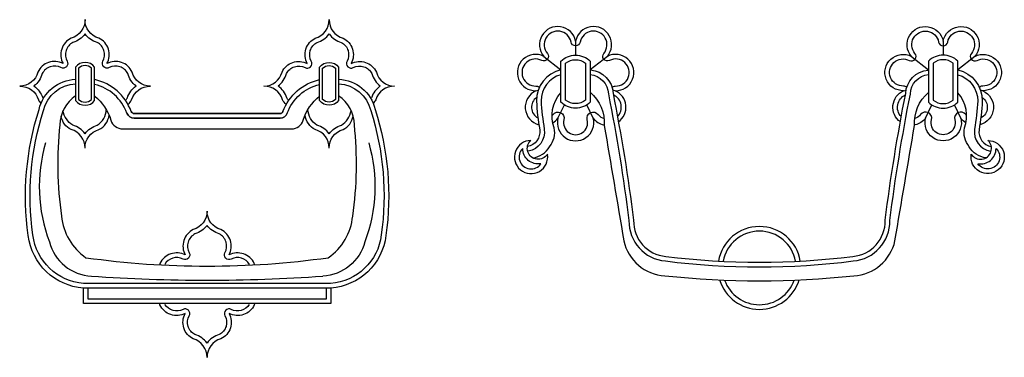
# Model space of a CAD drawing. Units: inches. Extents: x 40038252 to 40042404, y 31571932 to 31573784.
# Drawn here: x 40039572 to 40039923, y 31572546 to 31572667 of the extents above; entities that cross this region are included whole.
import ezdxf

# ---------------------------------------------------------------- set-up
doc = ezdxf.new("R2010")
doc.units = ezdxf.units.IN
doc.header["$MEASUREMENT"] = 0
doc.layers.add('3', color=3, linetype='Continuous')
doc.layers.add('4', color=4, linetype='Continuous')

msp = doc.modelspace()

# ---------------------------------------------------------------- linework, layer by layer
at = {"layer": '3'}
for p, q in [((40039770.27, 31572658.93), (40039770.27, 31572653.93)), ((40039901.16, 31572658.93), (40039901.16, 31572653.93)), ((40039758.96, 31572653.49), (40039765.04, 31572648.64)), ((40039781.58, 31572653.49), (40039775.5, 31572648.64)), ((40039889.85, 31572653.49), (40039895.93, 31572648.64)), ((40039912.47, 31572653.49), (40039906.39, 31572648.64)), ((40039756.17, 31572641.25), (40039756.95, 31572641.43)), ((40039784.37, 31572641.25), (40039783.48, 31572641.45)), ((40039887.06, 31572641.25), (40039887.96, 31572641.46)), ((40039915.26, 31572641.25), (40039914.48, 31572641.43)), ((40039764, 31572631.44), (40039766.28, 31572636.18)), ((40039776.55, 31572631.44), (40039774.26, 31572636.18)), ((40039894.89, 31572631.44), (40039897.17, 31572636.18)), ((40039907.44, 31572631.44), (40039905.15, 31572636.18))]:
    msp.add_line(p, q, dxfattribs=at)
for points in [[(40039783.24, 31572642.45, -0.199006), (40039784.42, 31572642.9, 1.288737), (40039782.33, 31572652.02, -0.819454), (40039780.32, 31572654.55, 1.288737), (40039771.89, 31572658.61, -0.819454), (40039768.65, 31572658.61, 1.288737), (40039760.23, 31572654.55, -0.819454), (40039758.21, 31572652.02, 1.288737), (40039756.13, 31572642.9, -0.185035), (40039757.24, 31572642.51)], [(40039888.2, 31572642.44, 0.200299), (40039887.02, 31572642.9, -1.288737), (40039889.1, 31572652.02, 0.819454), (40039891.11, 31572654.55, -1.288737), (40039899.54, 31572658.61, 0.819454), (40039902.78, 31572658.61, -1.288737), (40039911.21, 31572654.55, 0.819454), (40039913.22, 31572652.02, -1.288737), (40039915.3, 31572642.9, 0.185035), (40039914.19, 31572642.51)], [(40039610.1, 31572637.87, 0.048775), (40039610.65, 31572638.66, -0.161806), (40039613.77, 31572642.92, -0.161806), (40039610.83, 31572647.32, 0.41702), (40039604.16, 31572649.49, -0.737182), (40039601.95, 31572651.75, 0.41702), (40039599.91, 31572658.46, -0.161806), (40039595.58, 31572661.5, -0.161806), (40039591.26, 31572658.46, 0.41702), (40039589.22, 31572651.75, -0.737182), (40039587.01, 31572649.49, 0.41702), (40039580.34, 31572647.32, -0.161806), (40039577.4, 31572642.92, -0.159953), (40039580.5, 31572638.72, -0.159953)], [(40039668.01, 31572637.87, -0.048775), (40039667.46, 31572638.66, 0.161806), (40039664.34, 31572642.92, 0.161806), (40039667.28, 31572647.32, -0.41702), (40039673.95, 31572649.49, 0.737182), (40039676.16, 31572651.75, -0.41702), (40039678.2, 31572658.46, 0.161806), (40039682.52, 31572661.5, 0.161806), (40039686.85, 31572658.46, -0.41702), (40039688.89, 31572651.75, 0.737182), (40039691.1, 31572649.49, -0.41702), (40039697.77, 31572647.32, 0.161806), (40039700.71, 31572642.92, 0.159953), (40039697.6, 31572638.72, 0.159953)], [(40039765.04, 31572646.94, 0.34465), (40039757.98, 31572637.61, 0.02753), (40039759.11, 31572627.52, -0.399983), (40039753.43, 31572619.67)], [(40039775.45, 31572647, -0.381028), (40039781.97, 31572640.08, -0.016815), (40039789.28, 31572594.94, 0.39491), (40039802.26, 31572580.5, 0.062406), (40039869.17, 31572580.5, 0.39491), (40039882.16, 31572594.94, -0.016824), (40039889.47, 31572640.06, -0.381028), (40039895.98, 31572646.97)], [(40039906.39, 31572646.94, -0.34465), (40039913.45, 31572637.61, -0.02753), (40039912.32, 31572627.52, 0.399983), (40039918, 31572619.67)], [(40039685.9, 31572643.68, -0.334594), (40039697.32, 31572634.15, -0.112641), (40039701.09, 31572589.77, -0.357343), (40039683.04, 31572572.49), (40039595.07, 31572572.49, -0.357343), (40039577.02, 31572589.77, -0.112641), (40039580.79, 31572634.15, -0.336232), (40039592.28, 31572643.68)], [(40039667.62, 31572633.24, -0.314682), (40039665.04, 31572631.44), (40039613.07, 31572631.44, -0.314682), (40039610.49, 31572633.24, 0.250019), (40039599.01, 31572643.5, 0.247761)], [(40039610.49, 31572633.24, 0.314682), (40039613.07, 31572631.44), (40039665.04, 31572631.44, 0.314682), (40039667.62, 31572633.24, -0.250019), (40039679.1, 31572643.5, -0.247761)], [(40039756.38, 31572638.85, 0.565238), (40039756.87, 31572631.54)], [(40039785.19, 31572631.98, 0.518421), (40039783.72, 31572639.74, 0.518421)], [(40039886.25, 31572631.98, -0.519103), (40039887.72, 31572639.74)], [(40039915.05, 31572638.85, -0.565238), (40039914.57, 31572631.54)], [(40039595.59, 31572625.88, 0.162726), (40039591.23, 31572628.93, -0.197509), (40039587.73, 31572634.08, -0.197509)], [(40039595.59, 31572625.88, -0.162337), (40039599.93, 31572628.92, 0.249569), (40039603.15, 31572634.52, 0.249569)], [(40039682.52, 31572625.88, 0.162337), (40039678.18, 31572628.92, -0.249569), (40039674.96, 31572634.52, -0.249569)], [(40039682.52, 31572625.88, -0.162726), (40039686.88, 31572628.93, 0.197509), (40039690.37, 31572634.08, 0.197509)], [(40039761.9, 31572632.36, 0.030918), (40039762.24, 31572632.76, -0.819454), (40039766.13, 31572630.89, 1.288737), (40039774.42, 31572630.89, -0.819454), (40039778.3, 31572632.76, 0.15499), (40039780.42, 31572631.27, 0.089485)], [(40039909.54, 31572632.36, -0.030918), (40039909.19, 31572632.76, 0.819454), (40039905.3, 31572630.89, -1.288737), (40039897.02, 31572630.89, 0.819454), (40039893.13, 31572632.76, -0.154812), (40039891.02, 31572631.27, -0.089485)], [(40039581.52, 31572622.68, 0.161422), (40039582.88, 31572587.32, 0.327672), (40039597.85, 31572575.08, 0.327672)], [(40039696.59, 31572622.68, -0.161422), (40039695.23, 31572587.32, -0.327672), (40039680.26, 31572575.08, -0.327672)], [(40039751.43, 31572620.63, 1.108116), (40039757.95, 31572615.21, -0.467537), (40039751.43, 31572620.63, -0.467537)], [(40039920.01, 31572620.63, -1.108116), (40039913.48, 31572615.21, 0.467537), (40039920.01, 31572620.63, 0.467537)], [(40039654.15, 31572579.29, 0.398926), (40039647.63, 31572581.2, -0.737182), (40039645.42, 31572583.45, 0.41702), (40039643.38, 31572590.17, -0.161806), (40039639.05, 31572593.21, -0.161806), (40039634.73, 31572590.17, 0.41702), (40039632.69, 31572583.45, -0.737182), (40039630.48, 31572581.2, 0.398926), (40039623.96, 31572579.29, 0.398926)], [(40039654.07, 31572565, -0.389884), (40039647.63, 31572563.22, 0.737182), (40039645.42, 31572560.97, -0.41702), (40039643.38, 31572554.25, 0.161806), (40039639.05, 31572551.21, 0.161806), (40039634.73, 31572554.25, -0.41702), (40039632.69, 31572560.97, 0.737182), (40039630.48, 31572563.22, -0.389884), (40039624.04, 31572565, -0.389884)]]:
    msp.add_lwpolyline(points, format="xyb", dxfattribs=at)
for points in [[(40039773.85, 31572651.03), (40039773.85, 31572637.91, -0.350667), (40039766.69, 31572637.91), (40039766.69, 31572651.03, -0.350667)], [(40039897.58, 31572651.03), (40039897.58, 31572637.91, 0.350667), (40039904.74, 31572637.91), (40039904.74, 31572651.03, 0.350667)], [(40039593.3, 31572649.26), (40039593.3, 31572638.11, 0.417193), (40039597.91, 31572638.11), (40039597.91, 31572649.26, 0.417193)], [(40039684.8, 31572649.26), (40039684.8, 31572638.11, -0.417193), (40039680.2, 31572638.11), (40039680.2, 31572649.26, -0.417193)]]:
    msp.add_lwpolyline(points, format="xyb", close=True, dxfattribs=at)
msp.add_lwpolyline([(40039681.45, 31572570.84), (40039681.45, 31572566.94), (40039596.66, 31572566.94), (40039596.66, 31572570.84)], dxfattribs=at)
for centre, radius, start, end in [((40039835.72, 31572578.02), 13.13, 10.3544, 169.6456), ((40039639.05, 31573166.54), 592.89, 266.01521, 273.98479), ((40039835.72, 31572578.02), 13.13, 199.3249, 340.6751)]:
    msp.add_arc(centre, radius, start, end, dxfattribs=at)
at = {"layer": '4'}
for points in [[(40039610.9, 31572636.31, 0.081429), (40039612.17, 31572638.02, -0.340817), (40039618.85, 31572642.82, -0.340817), (40039612.38, 31572647.89, 0.425147), (40039603.4, 31572650.96, 0.425147), (40039600.52, 31572660, -0.340817), (40039595.58, 31572666.58, -0.340817), (40039590.65, 31572660, 0.425147), (40039587.77, 31572650.96, 0.425147), (40039578.79, 31572647.89, -0.340817), (40039572.32, 31572642.82, -0.340817), (40039578.99, 31572638.02, 0.060291), (40039579.89, 31572636.71)], [(40039667.21, 31572636.31, -0.081429), (40039665.93, 31572638.02, 0.340817), (40039659.26, 31572642.82, 0.340817), (40039665.73, 31572647.89, -0.425147), (40039674.71, 31572650.96, -0.425147), (40039677.59, 31572660, 0.340817), (40039682.52, 31572666.58, 0.340817), (40039687.46, 31572660, -0.425147), (40039690.34, 31572650.96, -0.425147), (40039699.32, 31572647.89, 0.340817), (40039705.79, 31572642.82, 0.340817), (40039699.11, 31572638.02, -0.060291), (40039698.22, 31572636.71)], [(40039785.53, 31572630.1, 0.576008), (40039784.37, 31572641.25, 1.288737), (40039781.58, 31572653.49, 1.288737), (40039770.27, 31572658.93, 1.288737), (40039758.96, 31572653.49, 1.288737), (40039756.17, 31572641.25, 0.708386), (40039757.2, 31572629.07)], [(40039885.91, 31572630.1, -0.576205), (40039887.06, 31572641.25, -1.288737), (40039889.85, 31572653.49, -1.288737), (40039901.16, 31572658.93, -1.288737), (40039912.47, 31572653.49, -1.288737), (40039915.26, 31572641.25, -0.708386), (40039914.23, 31572629.07)], [(40039765.04, 31572648.64, 0.3565), (40039756.33, 31572637.54, 0.027539), (40039757.48, 31572627.28, -0.39865), (40039753.13, 31572621.29, -0.397247)], [(40039775.59, 31572648.64, -0.37587), (40039783.61, 31572640.29, -0.016814), (40039790.93, 31572595.03, 0.39852), (40039802.43, 31572582.14, 0.062468), (40039869, 31572582.14, 0.39852), (40039880.5, 31572595.03, -0.016823), (40039887.82, 31572640.26, -0.37587), (40039895.84, 31572648.62)], [(40039906.39, 31572648.64, -0.3565), (40039915.1, 31572637.54, -0.027539), (40039913.95, 31572627.28, 0.39865), (40039918.3, 31572621.29, 0.397247)], [(40039685.9, 31572645.33, -0.334886), (40039698.91, 31572634.59, -0.112445), (40039702.73, 31572589.55, -0.357995), (40039683.1, 31572570.84), (40039595.01, 31572570.84, -0.357995), (40039575.38, 31572589.55, -0.112445), (40039579.2, 31572634.59, -0.334886), (40039592.2, 31572645.33)], [(40039666.07, 31572633.81, -0.314682), (40039665.04, 31572633.09), (40039639.05, 31572633.09), (40039613.07, 31572633.09, -0.314682), (40039612.04, 31572633.81, 0.255761), (40039599.02, 31572645.2)], [(40039612.04, 31572633.81, 0.314682), (40039613.07, 31572633.09), (40039639.05, 31572633.09), (40039665.04, 31572633.09, 0.314682), (40039666.07, 31572633.81, -0.255761), (40039679.09, 31572645.2)], [(40039592.2, 31572639.4, 0.244443), (40039586.62, 31572629.11, 0.062739), (40039587.2, 31572596.48, 0.222127), (40039595.91, 31572581.68, 0.069817), (40039682.19, 31572581.68, 0.222127), (40039690.9, 31572596.48, 0.062739), (40039691.49, 31572629.11, 0.244443), (40039685.9, 31572639.4)], [(40039599.02, 31572639.26, -0.153369), (40039604.79, 31572630.74, 0.331202), (40039609.01, 31572627.61), (40039639.05, 31572627.61), (40039669.1, 31572627.61, 0.331202), (40039673.31, 31572630.74, -0.153369), (40039679.09, 31572639.26)], [(40039755, 31572617.3, 0.24417), (40039761.02, 31572621.27, 0.219832), (40039762.69, 31572627.96, -0.281597), (40039765.04, 31572640.46)], [(40039775.5, 31572640.67, -0.233591), (40039780.47, 31572628.8, -0.001336), (40039787.44, 31572587.72, 0.339583), (40039802.08, 31572575.26, 0.054643), (40039869.35, 31572575.26, 0.339583), (40039883.99, 31572587.72, 0.000521), (40039890.96, 31572628.77, -0.233591), (40039895.93, 31572640.64)], [(40039916.43, 31572617.3, -0.24417), (40039910.41, 31572621.27, -0.219832), (40039908.74, 31572627.96, 0.281597), (40039906.39, 31572640.46)], [(40039595.58, 31572620.8, 0.340817), (40039590.65, 31572627.38, -0.241541), (40039587.06, 31572632.21, -0.241541)], [(40039595.58, 31572620.8, -0.340817), (40039600.52, 31572627.37, 0.254538), (40039604.15, 31572632.53, 0.254538)], [(40039682.52, 31572620.8, 0.340817), (40039677.59, 31572627.37, -0.254538), (40039673.96, 31572632.53, -0.254538)], [(40039682.52, 31572620.8, -0.340817), (40039687.46, 31572627.38, 0.241541), (40039691.05, 31572632.21, 0.241541)], [(40039762.16, 31572629.78, 0.096334), (40039764, 31572631.44, 1.288737), (40039776.55, 31572631.44, 0.174755), (40039780.23, 31572629.04, 0.174755)], [(40039909.28, 31572629.78, -0.096334), (40039907.44, 31572631.44, -1.288737), (40039894.89, 31572631.44, -0.174755), (40039891.21, 31572629.04, -0.174755)], [(40039655.99, 31572579.13, -0.01802), (40039655.85, 31572579.6, 0.425147), (40039646.87, 31572582.67, 0.425147), (40039643.99, 31572591.71, -0.340817), (40039639.05, 31572598.29, -0.340817), (40039634.12, 31572591.71, 0.425147), (40039631.24, 31572582.67, 0.425147), (40039622.26, 31572579.6, -0.01802), (40039622.12, 31572579.13, -0.01802)], [(40039655.99, 31572565.29, 0.01802), (40039655.85, 31572564.82, -0.425147), (40039646.87, 31572561.75, -0.425147), (40039643.99, 31572552.71, 0.340817), (40039639.05, 31572546.13, 0.340817), (40039634.12, 31572552.71, -0.425147), (40039631.24, 31572561.75, -0.425147), (40039622.26, 31572564.82, 0.01802), (40039622.12, 31572565.29, 0.01802)]]:
    msp.add_lwpolyline(points, format="xyb", dxfattribs=at)
for points in [[(40039592.2, 31572649.68), (40039592.2, 31572637.7, 0.483734), (40039599.01, 31572637.7), (40039599.01, 31572649.68, 0.483734)], [(40039685.9, 31572649.68), (40039685.9, 31572637.7, -0.483734), (40039679.1, 31572637.7), (40039679.1, 31572649.68, -0.483734)], [(40039775.5, 31572651.76), (40039775.5, 31572637.18, -0.415303), (40039765.04, 31572637.18), (40039765.04, 31572651.76, -0.415303)], [(40039895.93, 31572651.76), (40039895.93, 31572637.18, 0.415303), (40039906.39, 31572637.18), (40039906.39, 31572651.76, 0.415303)], [(40039754.32, 31572623.5, 2.709011), (40039760.24, 31572618.59, -1.142987)], [(40039917.11, 31572623.5, -2.709011), (40039911.19, 31572618.59, 1.142987)]]:
    msp.add_lwpolyline(points, format="xyb", close=True, dxfattribs=at)
msp.add_lwpolyline([(40039683.1, 31572570.84), (40039683.1, 31572565.29), (40039595.01, 31572565.29), (40039595.01, 31572570.84)], dxfattribs=at)
for start, end in [(9.5237, 170.4763), (196.7899, 343.2101)]:
    msp.add_arc((40039835.72, 31572578.02), 14.78, start, end, dxfattribs=at)

doc.saveas('drawing.dxf')
